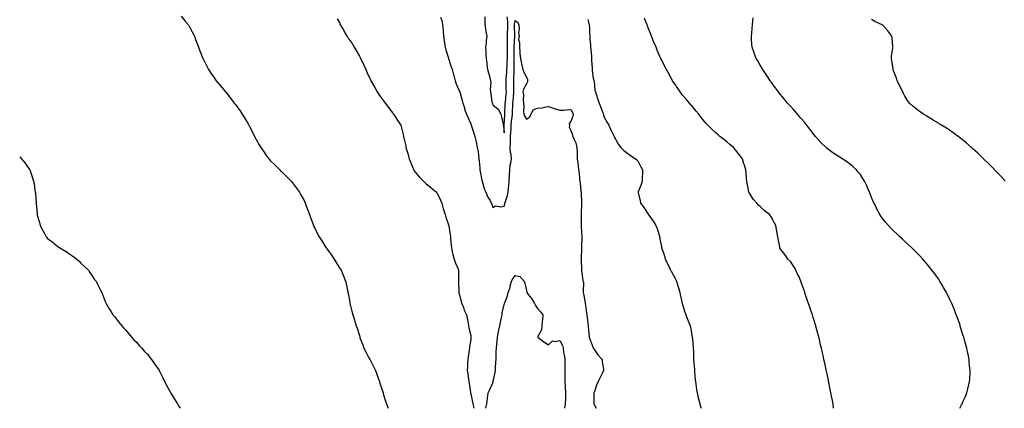
# Model space of a CAD drawing. Units: inches. Extents: x 873443 to 876083, y 7289978 to 7292618.
# Drawn here: x 873443 to 874327, y 7289978 to 7290327 of the extents above; entities that cross this region are included whole.
import ezdxf

# ---------------------------------------------------------------- set-up
doc = ezdxf.new("R2010")
doc.units = ezdxf.units.IN
doc.header["$MEASUREMENT"] = 0
doc.layers.add('Contour_87347289', color=7, linetype='Continuous', true_color=0x98b47d)

msp = doc.modelspace()

# ---------------------------------------------------------------- linework, layer by layer
at = {"layer": 'Contour_87347289'}
for points in [[(873588.05, 7290329.78, 3347), (873591.59, 7290325.46, 3347), (873594.58, 7290321.92, 3347), (873595.81, 7290319.68, 3347), (873598.05, 7290315.74, 3347), (873599.29, 7290313.16, 3347), (873599.89, 7290311.92, 3347), (873600.95, 7290309.02, 3347), (873602.02, 7290305.88, 3347), (873603.49, 7290301.92, 3347), (873604.74, 7290298.61, 3347), (873607.17, 7290292.8, 3347), (873607.52, 7290291.92, 3347), (873607.7, 7290291.57, 3347), (873608.05, 7290290.94, 3347), (873611, 7290284.87, 3347), (873612.62, 7290281.92, 3347), (873614.8, 7290278.67, 3347), (873618.05, 7290274.06, 3347), (873618.89, 7290272.76, 3347), (873619.49, 7290271.92, 3347), (873623.31, 7290267.18, 3347), (873626.05, 7290263.92, 3347), (873627.72, 7290261.92, 3347), (873627.88, 7290261.74, 3347), (873628.05, 7290261.56, 3347), (873632.37, 7290256.25, 3347), (873635.72, 7290251.92, 3347), (873636.74, 7290250.61, 3347), (873638.05, 7290248.88, 3347), (873640.93, 7290244.8, 3347), (873642.81, 7290241.92, 3347), (873644.84, 7290238.71, 3347), (873648.05, 7290233.35, 3347), (873648.58, 7290232.46, 3347), (873648.86, 7290231.92, 3347), (873649.7, 7290230.27, 3347), (873651.99, 7290225.86, 3347), (873653.89, 7290221.92, 3347), (873655.35, 7290219.22, 3347), (873658.05, 7290214.33, 3347), (873659, 7290212.87, 3347), (873659.55, 7290211.92, 3347), (873663.09, 7290206.96, 3347), (873663.3, 7290206.67, 3347), (873666.79, 7290201.92, 3347), (873667.33, 7290201.2, 3347), (873668.05, 7290200.35, 3347), (873672.3, 7290196.17, 3347), (873676.55, 7290191.92, 3347), (873677.29, 7290191.16, 3347), (873678.05, 7290190.44, 3347), (873682.42, 7290186.29, 3347), (873686.71, 7290181.92, 3347), (873687.32, 7290181.19, 3347), (873688.05, 7290180.33, 3347), (873691.68, 7290175.54, 3347), (873694.19, 7290171.92, 3347), (873695.6, 7290169.47, 3347), (873698.05, 7290164.95, 3347), (873699.05, 7290162.92, 3347), (873699.5, 7290161.92, 3347), (873700.37, 7290159.6, 3347), (873701.88, 7290155.75, 3347), (873703.26, 7290151.92, 3347), (873704.54, 7290148.41, 3347), (873706.2, 7290143.78, 3347), (873706.86, 7290141.92, 3347), (873707.23, 7290141.1, 3347), (873708.05, 7290139.48, 3347), (873710.56, 7290134.43, 3347), (873711.84, 7290131.92, 3347), (873714.23, 7290128.1, 3347), (873718.05, 7290122.34, 3347), (873718.23, 7290122.1, 3347), (873718.36, 7290121.92, 3347), (873719.07, 7290120.89, 3347), (873722.34, 7290116.21, 3347), (873725.4, 7290111.92, 3347), (873726.34, 7290110.21, 3347), (873728.05, 7290107.26, 3347), (873730.14, 7290104.01, 3347), (873731.57, 7290101.92, 3347), (873733.45, 7290097.32, 3347), (873734.05, 7290095.92, 3347), (873735.73, 7290091.92, 3347), (873736.11, 7290089.98, 3347), (873737.83, 7290082.13, 3347), (873737.88, 7290081.92, 3347), (873737.9, 7290081.77, 3347), (873738.05, 7290080.89, 3347), (873739.41, 7290073.28, 3347), (873739.65, 7290071.92, 3347), (873740.16, 7290069.81, 3347), (873741.42, 7290065.29, 3347), (873742.09, 7290061.92, 3347), (873743.6, 7290057.47, 3347), (873743.93, 7290056.04, 3347), (873745.13, 7290051.92, 3347), (873745.96, 7290049.83, 3347), (873748.05, 7290043.17, 3347), (873748.36, 7290042.23, 3347), (873748.42, 7290041.92, 3347), (873748.63, 7290041.34, 3347), (873751.11, 7290034.98, 3347), (873752.06, 7290031.92, 3347), (873754.16, 7290028.03, 3347), (873756.7, 7290023.28, 3347), (873757.42, 7290021.92, 3347), (873757.65, 7290021.52, 3347), (873758.05, 7290020.88, 3347), (873761.06, 7290014.93, 3347), (873762.42, 7290011.92, 3347), (873763.97, 7290007.85, 3347), (873765.06, 7290004.91, 3347), (873766.18, 7290001.92, 3347), (873766.58, 7290000.46, 3347), (873768.05, 7289996.19, 3347), (873769.02, 7289992.9, 3347), (873769.3, 7289991.92, 3347), (873769.87, 7289990.1, 3347), (873771.3, 7289985.17, 3347), (873772.39, 7289981.92, 3347), (873773.89, 7289978, 3347)], [(873821.03, 7290328.94, 3345), (873822.02, 7290325.88, 3345), (873822.79, 7290321.92, 3345), (873823.32, 7290317.18, 3345), (873823.31, 7290316.66, 3345), (873823.72, 7290311.92, 3345), (873824.21, 7290308.08, 3345), (873824.58, 7290305.39, 3345), (873825.04, 7290301.92, 3345), (873825.75, 7290299.62, 3345), (873828.05, 7290292.2, 3345), (873828.11, 7290291.99, 3345), (873828.14, 7290291.92, 3345), (873828.18, 7290291.79, 3345), (873830.61, 7290284.48, 3345), (873831.37, 7290281.92, 3345), (873832.64, 7290277.33, 3345), (873832.82, 7290276.7, 3345), (873834.12, 7290271.92, 3345), (873835.1, 7290268.97, 3345), (873838.05, 7290262.12, 3345), (873838.1, 7290261.98, 3345), (873838.13, 7290261.92, 3345), (873838.16, 7290261.81, 3345), (873840.31, 7290254.18, 3345), (873841.12, 7290251.92, 3345), (873842.4, 7290247.56, 3345), (873842.62, 7290246.49, 3345), (873844.37, 7290241.92, 3345), (873845.43, 7290239.3, 3345), (873848.05, 7290233.22, 3345), (873848.35, 7290232.22, 3345), (873848.49, 7290231.92, 3345), (873848.71, 7290231.26, 3345), (873850.9, 7290224.77, 3345), (873851.87, 7290221.92, 3345), (873852.94, 7290217.03, 3345), (873852.98, 7290216.85, 3345), (873853.99, 7290211.92, 3345), (873854.62, 7290208.49, 3345), (873854.94, 7290205.03, 3345), (873855.43, 7290201.92, 3345), (873855.73, 7290199.61, 3345), (873856.14, 7290193.83, 3345), (873856.37, 7290191.92, 3345), (873856.63, 7290190.49, 3345), (873858.05, 7290182.55, 3345), (873858.14, 7290182.01, 3345), (873858.16, 7290181.92, 3345), (873858.22, 7290181.74, 3345), (873860.46, 7290174.33, 3345), (873861.51, 7290171.92, 3345), (873863.56, 7290167.43, 3345), (873865.24, 7290164.73, 3345), (873866.85, 7290161.92, 3345), (873867.14, 7290161.01, 3345), (873868.05, 7290158.3, 3345), (873870.37, 7290159.6, 3345), (873874.97, 7290158.83, 3345), (873878.05, 7290159.46, 3345), (873878.63, 7290161.33, 3345), (873878.65, 7290161.92, 3345), (873878.88, 7290162.75, 3345), (873880.99, 7290168.98, 3345), (873881.65, 7290171.92, 3345), (873882.05, 7290175.91, 3345), (873882.33, 7290177.64, 3345), (873882.7, 7290181.92, 3345), (873882.9, 7290186.77, 3345), (873882.91, 7290187.06, 3345), (873883.12, 7290191.92, 3345), (873883.62, 7290196.35, 3345), (873884.06, 7290197.94, 3345), (873884.67, 7290201.92, 3345), (873884.35, 7290205.62, 3345), (873883.78, 7290207.65, 3345), (873883.54, 7290211.92, 3345), (873883.73, 7290216.24, 3345), (873883.68, 7290217.55, 3345), (873883.85, 7290221.92, 3345), (873884.07, 7290225.9, 3345), (873884.28, 7290228.15, 3345), (873884.51, 7290231.92, 3345), (873884.77, 7290235.2, 3345), (873885.26, 7290239.13, 3345), (873885.5, 7290241.92, 3345), (873885.61, 7290244.36, 3345), (873885.9, 7290249.77, 3345), (873886, 7290251.92, 3345), (873886.19, 7290253.79, 3345), (873886.77, 7290260.64, 3345), (873886.89, 7290261.92, 3345), (873886.86, 7290263.11, 3345), (873886.75, 7290270.62, 3345), (873886.71, 7290271.92, 3345), (873886.79, 7290273.18, 3345), (873887.02, 7290280.89, 3345), (873887.09, 7290281.92, 3345), (873887.12, 7290282.85, 3345), (873887.2, 7290291.07, 3345), (873887.23, 7290291.92, 3345), (873887.22, 7290292.75, 3345), (873887.22, 7290301.09, 3345), (873887.21, 7290301.92, 3345), (873887.24, 7290302.73, 3345), (873887.68, 7290311.55, 3345), (873887.69, 7290311.92, 3345), (873887.69, 7290312.28, 3345), (873887.49, 7290321.36, 3345), (873887.49, 7290321.92, 3345), (873887.5, 7290322.48, 3345), (873888.05, 7290325.9, 3345), (873890.43, 7290324.29, 3345), (873891.22, 7290321.92, 3345), (873891.55, 7290318.42, 3345), (873891, 7290314.87, 3345), (873891.52, 7290311.92, 3345), (873891.1, 7290308.87, 3345), (873892, 7290305.87, 3345), (873891.75, 7290301.92, 3345), (873892.21, 7290297.76, 3345), (873892.2, 7290296.07, 3345), (873892.78, 7290291.92, 3345), (873893.53, 7290287.4, 3345), (873893.95, 7290286.01, 3345), (873894.81, 7290281.92, 3345), (873895.63, 7290279.5, 3345), (873898.05, 7290274.97, 3345), (873899.08, 7290272.96, 3345), (873899.18, 7290271.92, 3345), (873899.05, 7290270.92, 3345), (873898.05, 7290269.13, 3345), (873895.53, 7290264.44, 3345), (873894.86, 7290261.92, 3345), (873895.38, 7290259.25, 3345), (873895.04, 7290254.93, 3345), (873895.42, 7290251.92, 3345), (873895.64, 7290249.51, 3345), (873895.58, 7290244.39, 3345), (873895.77, 7290241.92, 3345), (873896.47, 7290240.34, 3345), (873898.05, 7290237.3, 3345), (873900.87, 7290239.1, 3345), (873902.29, 7290241.92, 3345), (873904.27, 7290245.7, 3345), (873908.05, 7290247.32, 3345), (873912.31, 7290247.66, 3345), (873914.39, 7290248.26, 3345), (873918.05, 7290248.71, 3345), (873922.95, 7290247.02, 3345), (873923.1, 7290246.97, 3345), (873928.05, 7290245.43, 3345), (873931.69, 7290245.56, 3345), (873934.09, 7290245.88, 3345), (873938.05, 7290245.99, 3345), (873939.52, 7290243.39, 3345), (873940.08, 7290241.92, 3345), (873939.86, 7290240.1, 3345), (873938.05, 7290235.45, 3345), (873936.45, 7290233.51, 3345), (873936.7, 7290231.92, 3345), (873936.48, 7290230.35, 3345), (873938.05, 7290227.29, 3345), (873939.45, 7290223.32, 3345), (873939.78, 7290221.92, 3345), (873940.86, 7290219.11, 3345), (873942.35, 7290216.22, 3345), (873943.42, 7290211.92, 3345), (873943.55, 7290207.43, 3345), (873943.57, 7290206.4, 3345), (873943.69, 7290201.92, 3345), (873944.21, 7290198.08, 3345), (873944.51, 7290195.46, 3345), (873944.97, 7290191.92, 3345), (873945.34, 7290189.21, 3345), (873945.88, 7290184.09, 3345), (873946.16, 7290181.92, 3345), (873946.4, 7290180.28, 3345), (873947.08, 7290172.89, 3345), (873947.21, 7290171.92, 3345), (873947.29, 7290171.16, 3345), (873947.48, 7290162.49, 3345), (873947.53, 7290161.92, 3345), (873947.5, 7290161.36, 3345), (873947.41, 7290152.55, 3345), (873947.37, 7290151.92, 3345), (873947.28, 7290151.15, 3345), (873947.34, 7290142.63, 3345), (873947.23, 7290141.92, 3345), (873947.31, 7290141.18, 3345), (873947.97, 7290132, 3345), (873947.97, 7290131.92, 3345), (873947.97, 7290131.83, 3345), (873947.64, 7290122.33, 3345), (873947.6, 7290121.92, 3345), (873947.58, 7290121.45, 3345), (873947.3, 7290112.67, 3345), (873947.27, 7290111.92, 3345), (873947.28, 7290111.16, 3345), (873947.55, 7290102.42, 3345), (873947.56, 7290101.92, 3345), (873947.58, 7290101.45, 3345), (873948.05, 7290097, 3345), (873948.91, 7290092.79, 3345), (873949.16, 7290091.92, 3345), (873949.32, 7290090.65, 3345), (873948.98, 7290082.86, 3345), (873949.16, 7290081.92, 3345), (873949.38, 7290080.59, 3345), (873950.52, 7290074.39, 3345), (873950.94, 7290071.92, 3345), (873951.43, 7290068.54, 3345), (873951.77, 7290065.64, 3345), (873952.35, 7290061.92, 3345), (873952.97, 7290057, 3345), (873952.99, 7290056.86, 3345), (873953.55, 7290051.92, 3345), (873953.98, 7290047.85, 3345), (873954.17, 7290045.8, 3345), (873954.57, 7290041.92, 3345), (873955.47, 7290039.33, 3345), (873958.05, 7290032.26, 3345), (873958.15, 7290032.03, 3345), (873958.2, 7290031.92, 3345), (873958.56, 7290031.41, 3345), (873962.09, 7290025.95, 3345), (873966.04, 7290021.92, 3345), (873966.13, 7290020, 3345), (873967.27, 7290012.69, 3345), (873967.33, 7290011.92, 3345), (873966.68, 7290010.54, 3345), (873964.28, 7290005.69, 3345), (873962.61, 7290001.92, 3345), (873961.15, 7289998.81, 3345), (873959.09, 7289992.96, 3345), (873958.67, 7289991.92, 3345), (873958.63, 7289991.34, 3345), (873958.73, 7289982.6, 3345), (873958.68, 7289981.92, 3345), (873959.23, 7289980.74, 3345), (873960.67, 7289978, 3345)], [(873860.7, 7290329.27, 3344), (873860.75, 7290324.63, 3344), (873860.66, 7290321.92, 3344), (873861.31, 7290318.66, 3344), (873861.78, 7290315.65, 3344), (873862.61, 7290311.92, 3344), (873862, 7290307.97, 3344), (873861.85, 7290305.72, 3344), (873861.34, 7290301.92, 3344), (873861.66, 7290298.31, 3344), (873861.55, 7290295.42, 3344), (873861.97, 7290291.92, 3344), (873862.52, 7290287.45, 3344), (873862.46, 7290286.32, 3344), (873863.27, 7290281.92, 3344), (873864.26, 7290278.13, 3344), (873865.13, 7290274.84, 3344), (873865.9, 7290271.92, 3344), (873866.09, 7290269.96, 3344), (873865.53, 7290264.44, 3344), (873865.7, 7290261.92, 3344), (873866.01, 7290259.89, 3344), (873867.08, 7290252.89, 3344), (873867.23, 7290251.92, 3344), (873867.5, 7290251.37, 3344), (873868.05, 7290250.4, 3344), (873872.64, 7290246.51, 3344), (873875, 7290241.92, 3344), (873875.61, 7290239.48, 3344), (873877.07, 7290232.91, 3344), (873877.3, 7290231.92, 3344), (873877.46, 7290231.32, 3344), (873878.05, 7290225.1, 3344), (873878.18, 7290231.79, 3344), (873878.19, 7290231.92, 3344), (873878.2, 7290232.07, 3344), (873878.59, 7290241.38, 3344), (873878.64, 7290241.92, 3344), (873878.67, 7290242.54, 3344), (873879.01, 7290250.96, 3344), (873879.05, 7290251.92, 3344), (873879.16, 7290253.03, 3344), (873879.92, 7290260.05, 3344), (873880.1, 7290261.92, 3344), (873880.04, 7290263.91, 3344), (873879.81, 7290270.16, 3344), (873879.76, 7290271.92, 3344), (873879.88, 7290273.75, 3344), (873880.44, 7290279.53, 3344), (873880.58, 7290281.92, 3344), (873880.67, 7290284.54, 3344), (873880.92, 7290289.05, 3344), (873881.01, 7290291.92, 3344), (873881, 7290294.87, 3344), (873880.98, 7290298.99, 3344), (873880.98, 7290301.92, 3344), (873881.07, 7290304.94, 3344), (873881.1, 7290308.86, 3344), (873881.2, 7290311.92, 3344), (873881.2, 7290315.06, 3344), (873881.27, 7290318.7, 3344), (873881.27, 7290321.92, 3344), (873881.3, 7290325.17, 3344), (873880.74, 7290329.23, 3344)], [(874287.38, 7289978, 3342), (874288.05, 7289979.36, 3342), (874288.93, 7289981.04, 3342), (874289.44, 7289981.92, 3342), (874290.46, 7289984.33, 3342), (874292, 7289987.96, 3342), (874293.7, 7289991.92, 3342), (874294.53, 7289995.44, 3342), (874295.48, 7289999.35, 3342), (874296.12, 7290001.92, 3342), (874296.19, 7290003.79, 3342), (874296.48, 7290010.35, 3342), (874296.55, 7290011.92, 3342), (874296.4, 7290013.57, 3342), (874295.88, 7290019.75, 3342), (874295.68, 7290021.92, 3342), (874295.04, 7290024.93, 3342), (874294.34, 7290028.21, 3342), (874293.52, 7290031.92, 3342), (874292.36, 7290036.23, 3342), (874291.88, 7290038.09, 3342), (874290.85, 7290041.92, 3342), (874290.15, 7290044.02, 3342), (874288.05, 7290050.84, 3342), (874287.79, 7290051.66, 3342), (874287.71, 7290051.92, 3342), (874287.52, 7290052.45, 3342), (874285.18, 7290059.05, 3342), (874284.19, 7290061.92, 3342), (874282.42, 7290066.29, 3342), (874281.56, 7290068.41, 3342), (874280.13, 7290071.92, 3342), (874279.47, 7290073.34, 3342), (874278.05, 7290076.3, 3342), (874276.19, 7290080.06, 3342), (874275.27, 7290081.92, 3342), (874272.64, 7290086.51, 3342), (874271.47, 7290088.5, 3342), (874269.47, 7290091.92, 3342), (874268.91, 7290092.78, 3342), (874268.05, 7290094.01, 3342), (874264.76, 7290098.63, 3342), (874262.34, 7290101.92, 3342), (874260.44, 7290104.31, 3342), (874258.05, 7290107.18, 3342), (874255.88, 7290109.74, 3342), (874253.97, 7290111.92, 3342), (874251.12, 7290115, 3342), (874248.05, 7290118.14, 3342), (874246.18, 7290120.05, 3342), (874244.27, 7290121.92, 3342), (874241.08, 7290124.96, 3342), (874238.05, 7290127.72, 3342), (874235.89, 7290129.76, 3342), (874233.54, 7290131.92, 3342), (874230.65, 7290134.52, 3342), (874228.05, 7290136.82, 3342), (874225.56, 7290139.43, 3342), (874223.25, 7290141.92, 3342), (874220.81, 7290144.67, 3342), (874218.05, 7290148.07, 3342), (874216.49, 7290150.37, 3342), (874215.53, 7290151.92, 3342), (874212.87, 7290156.74, 3342), (874212.55, 7290157.42, 3342), (874210.31, 7290161.92, 3342), (874209.56, 7290163.42, 3342), (874208.05, 7290167.1, 3342), (874206.67, 7290170.54, 3342), (874206.21, 7290171.92, 3342), (874204.74, 7290175.23, 3342), (874203.68, 7290177.55, 3342), (874201.87, 7290181.92, 3342), (874200.34, 7290184.21, 3342), (874198.05, 7290187.65, 3342), (874196.11, 7290189.98, 3342), (874194.52, 7290191.92, 3342), (874191.16, 7290195.03, 3342), (874188.05, 7290197.75, 3342), (874185.45, 7290199.32, 3342), (874181.61, 7290201.92, 3342), (874179.44, 7290203.31, 3342), (874178.05, 7290204.22, 3342), (874173.36, 7290207.23, 3342), (874170.85, 7290209.12, 3342), (874168.05, 7290211.18, 3342), (874167.66, 7290211.53, 3342), (874167.28, 7290211.92, 3342), (874162.57, 7290216.43, 3342), (874158.05, 7290221.46, 3342), (874157.86, 7290221.72, 3342), (874157.72, 7290221.92, 3342), (874156.59, 7290223.38, 3342), (874153.5, 7290227.37, 3342), (874150.06, 7290231.92, 3342), (874149.16, 7290233.02, 3342), (874148.05, 7290234.38, 3342), (874144.6, 7290238.46, 3342), (874141.58, 7290241.92, 3342), (874139.95, 7290243.82, 3342), (874138.05, 7290245.98, 3342), (874135.24, 7290249.11, 3342), (874132.65, 7290251.92, 3342), (874130.57, 7290254.44, 3342), (874128.05, 7290257.48, 3342), (874126.04, 7290259.91, 3342), (874124.35, 7290261.92, 3342), (874121.71, 7290265.57, 3342), (874118.05, 7290270.57, 3342), (874117.49, 7290271.36, 3342), (874117.09, 7290271.92, 3342), (874115.19, 7290274.78, 3342), (874113.49, 7290277.36, 3342), (874110.44, 7290281.92, 3342), (874109.53, 7290283.4, 3342), (874108.05, 7290285.87, 3342), (874105.8, 7290289.67, 3342), (874104.53, 7290291.92, 3342), (874102.66, 7290296.53, 3342), (874102.25, 7290297.72, 3342), (874100.7, 7290301.92, 3342), (874100.51, 7290304.38, 3342), (874100.33, 7290309.64, 3342), (874100.17, 7290311.92, 3342), (874100.42, 7290314.29, 3342), (874100.98, 7290318.99, 3342), (874101.28, 7290321.92, 3342), (874101.48, 7290325.36, 3342), (874101.63, 7290328.34, 3342)], [(873728.05, 7290327.53, 3346), (873730.23, 7290324.1, 3346), (873730.96, 7290321.92, 3346), (873733.75, 7290317.62, 3346), (873735.1, 7290314.87, 3346), (873736.69, 7290311.92, 3346), (873737.27, 7290311.15, 3346), (873738.05, 7290310.05, 3346), (873741.48, 7290305.36, 3346), (873743.35, 7290301.92, 3346), (873745.17, 7290299.04, 3346), (873748.05, 7290293.8, 3346), (873748.79, 7290292.66, 3346), (873749.12, 7290291.92, 3346), (873750.14, 7290289.83, 3346), (873752.12, 7290285.98, 3346), (873753.91, 7290281.92, 3346), (873755.18, 7290279.05, 3346), (873758.05, 7290272.79, 3346), (873758.34, 7290272.21, 3346), (873758.47, 7290271.92, 3346), (873759, 7290270.96, 3346), (873761.9, 7290265.77, 3346), (873764.09, 7290261.92, 3346), (873765.65, 7290259.52, 3346), (873768.05, 7290256.27, 3346), (873769.86, 7290253.74, 3346), (873771.27, 7290251.92, 3346), (873774.11, 7290247.97, 3346), (873778.05, 7290242.83, 3346), (873778.43, 7290242.3, 3346), (873778.76, 7290241.92, 3346), (873780.1, 7290239.88, 3346), (873782.44, 7290236.3, 3346), (873785.24, 7290231.92, 3346), (873785.88, 7290229.75, 3346), (873787.62, 7290222.35, 3346), (873787.73, 7290221.92, 3346), (873787.81, 7290221.69, 3346), (873788.05, 7290220.55, 3346), (873789.76, 7290213.63, 3346), (873789.88, 7290211.92, 3346), (873790.62, 7290209.35, 3346), (873791.85, 7290205.73, 3346), (873792.79, 7290201.92, 3346), (873794.32, 7290198.19, 3346), (873796.15, 7290193.82, 3346), (873796.93, 7290191.92, 3346), (873797.25, 7290191.12, 3346), (873798.05, 7290189.72, 3346), (873801.72, 7290185.59, 3346), (873805.58, 7290181.92, 3346), (873806.78, 7290180.65, 3346), (873808.05, 7290179.54, 3346), (873812.37, 7290176.24, 3346), (873817.39, 7290171.92, 3346), (873817.71, 7290171.58, 3346), (873818.05, 7290171.11, 3346), (873820.92, 7290164.79, 3346), (873821.98, 7290161.92, 3346), (873823.36, 7290157.23, 3346), (873823.65, 7290156.32, 3346), (873824.98, 7290151.92, 3346), (873825.76, 7290149.63, 3346), (873828.05, 7290142.75, 3346), (873828.23, 7290142.11, 3346), (873828.27, 7290141.92, 3346), (873828.3, 7290141.68, 3346), (873829.72, 7290133.59, 3346), (873829.88, 7290131.92, 3346), (873830.03, 7290129.95, 3346), (873830.51, 7290124.38, 3346), (873830.68, 7290121.92, 3346), (873831.52, 7290118.44, 3346), (873832.05, 7290115.91, 3346), (873833.13, 7290111.92, 3346), (873834.35, 7290108.22, 3346), (873836.38, 7290103.59, 3346), (873837.03, 7290101.92, 3346), (873837.1, 7290100.97, 3346), (873837.09, 7290092.88, 3346), (873837.15, 7290091.92, 3346), (873837.18, 7290091.05, 3346), (873837.39, 7290082.58, 3346), (873837.42, 7290081.92, 3346), (873837.53, 7290081.4, 3346), (873838.05, 7290079.82, 3346), (873839.6, 7290073.47, 3346), (873840.1, 7290071.92, 3346), (873841.47, 7290068.5, 3346), (873842.27, 7290066.14, 3346), (873844.34, 7290061.92, 3346), (873845.02, 7290058.89, 3346), (873845.71, 7290054.26, 3346), (873846.17, 7290051.92, 3346), (873846.37, 7290050.24, 3346), (873848.05, 7290043.35, 3346), (873848.27, 7290042.14, 3346), (873848.31, 7290041.92, 3346), (873848.29, 7290041.68, 3346), (873848.05, 7290039.86, 3346), (873846.91, 7290033.06, 3346), (873846.85, 7290031.92, 3346), (873846.64, 7290030.51, 3346), (873845.72, 7290024.25, 3346), (873845.38, 7290021.92, 3346), (873845.26, 7290019.13, 3346), (873845.09, 7290014.88, 3346), (873844.97, 7290011.92, 3346), (873845.34, 7290009.21, 3346), (873846.04, 7290003.92, 3346), (873846.31, 7290001.92, 3346), (873846.55, 7290000.42, 3346), (873847.9, 7289992.08, 3346), (873847.94, 7289991.8, 3346), (873848.05, 7289990.94, 3346), (873849.67, 7289983.54, 3346), (873849.97, 7289981.92, 3346), (873850.46, 7289979.52, 3346), (873850.82, 7289978, 3346)], [(873953.18, 7290326.78, 3344), (873954.48, 7290321.92, 3344), (873954.6, 7290318.47, 3344), (873954.86, 7290315.11, 3344), (873954.98, 7290311.92, 3344), (873955.13, 7290309, 3344), (873955.61, 7290304.35, 3344), (873955.75, 7290301.92, 3344), (873955.97, 7290299.84, 3344), (873956.42, 7290293.55, 3344), (873956.58, 7290291.92, 3344), (873956.62, 7290290.49, 3344), (873957.02, 7290282.96, 3344), (873957.05, 7290281.92, 3344), (873957.07, 7290280.94, 3344), (873958.05, 7290274.2, 3344), (873958.54, 7290272.42, 3344), (873958.67, 7290271.92, 3344), (873958.82, 7290271.15, 3344), (873959.67, 7290263.54, 3344), (873960.06, 7290261.92, 3344), (873961.02, 7290258.95, 3344), (873961.94, 7290255.82, 3344), (873963.34, 7290251.92, 3344), (873964.77, 7290248.64, 3344), (873966.77, 7290243.2, 3344), (873967.28, 7290241.92, 3344), (873967.47, 7290241.34, 3344), (873968.05, 7290239.29, 3344), (873970.58, 7290234.45, 3344), (873972.08, 7290231.92, 3344), (873974, 7290227.88, 3344), (873975.79, 7290224.19, 3344), (873976.87, 7290221.92, 3344), (873977.24, 7290221.11, 3344), (873978.05, 7290219.42, 3344), (873980.75, 7290214.62, 3344), (873982.91, 7290211.92, 3344), (873985.57, 7290209.44, 3344), (873988.05, 7290207.4, 3344), (873991.15, 7290205.02, 3344), (873996.16, 7290201.92, 3344), (873997.14, 7290201.01, 3344), (873998.05, 7290200, 3344), (874000.9, 7290194.76, 3344), (874002.47, 7290191.92, 3344), (874002.34, 7290187.63, 3344), (874002.12, 7290185.99, 3344), (874001.96, 7290181.92, 3344), (874001.07, 7290178.9, 3344), (873998.38, 7290172.24, 3344), (873998.26, 7290171.92, 3344), (873998.31, 7290171.67, 3344), (874000.3, 7290164.17, 3344), (874000.64, 7290161.92, 3344), (874003.94, 7290157.81, 3344), (874006.83, 7290153.14, 3344), (874007.63, 7290151.92, 3344), (874007.81, 7290151.68, 3344), (874008.05, 7290151.22, 3344), (874012.04, 7290145.91, 3344), (874014.45, 7290141.92, 3344), (874015.43, 7290139.3, 3344), (874017.53, 7290132.44, 3344), (874017.71, 7290131.92, 3344), (874017.77, 7290131.64, 3344), (874018.05, 7290129.8, 3344), (874019.31, 7290123.18, 3344), (874019.51, 7290121.92, 3344), (874020.23, 7290119.73, 3344), (874021.69, 7290115.56, 3344), (874022.84, 7290111.92, 3344), (874024.62, 7290108.48, 3344), (874027.17, 7290102.8, 3344), (874027.59, 7290101.92, 3344), (874027.76, 7290101.64, 3344), (874028.05, 7290101.08, 3344), (874031.27, 7290095.14, 3344), (874032.84, 7290091.92, 3344), (874034.1, 7290087.97, 3344), (874034.91, 7290085.05, 3344), (874035.84, 7290081.92, 3344), (874036.26, 7290080.13, 3344), (874038.05, 7290072.02, 3344), (874038.07, 7290071.94, 3344), (874038.09, 7290071.88, 3344), (874040.4, 7290064.26, 3344), (874041.26, 7290061.92, 3344), (874043.19, 7290057.06, 3344), (874043.37, 7290056.6, 3344), (874045.21, 7290051.92, 3344), (874045.7, 7290049.57, 3344), (874046.8, 7290043.17, 3344), (874047.04, 7290041.92, 3344), (874047.16, 7290041.03, 3344), (874047.95, 7290032.02, 3344), (874047.97, 7290031.92, 3344), (874047.97, 7290031.84, 3344), (874048.05, 7290029.2, 3344), (874048.22, 7290022.09, 3344), (874048.22, 7290021.92, 3344), (874048.23, 7290021.74, 3344), (874049.03, 7290012.9, 3344), (874049.08, 7290011.92, 3344), (874049.17, 7290010.81, 3344), (874049.72, 7290003.59, 3344), (874049.85, 7290001.92, 3344), (874050.21, 7289999.76, 3344), (874050.94, 7289994.81, 3344), (874051.44, 7289991.92, 3344), (874052.49, 7289987.48, 3344), (874052.69, 7289986.56, 3344), (874053.86, 7289981.92, 3344), (874054.86, 7289978.73, 3344), (874055.09, 7289978, 3344)], [(874174, 7289978, 3343), (874173.48, 7289981.92, 3343), (874172.65, 7289986.52, 3343), (874172.46, 7289987.51, 3343), (874171.64, 7289991.92, 3343), (874171.04, 7289994.91, 3343), (874169.91, 7290000.05, 3343), (874169.54, 7290001.92, 3343), (874169.28, 7290003.15, 3343), (874168.05, 7290008.89, 3343), (874167.52, 7290011.38, 3343), (874167.41, 7290011.92, 3343), (874167.25, 7290012.72, 3343), (874165.7, 7290019.57, 3343), (874165.22, 7290021.92, 3343), (874164.47, 7290025.5, 3343), (874163.93, 7290027.8, 3343), (874163.1, 7290031.92, 3343), (874162.05, 7290035.91, 3343), (874161.47, 7290038.49, 3343), (874160.64, 7290041.92, 3343), (874160.06, 7290043.92, 3343), (874158.05, 7290051.61, 3343), (874157.99, 7290051.86, 3343), (874157.97, 7290051.92, 3343), (874157.94, 7290052.03, 3343), (874155.64, 7290059.51, 3343), (874154.94, 7290061.92, 3343), (874153.33, 7290066.65, 3343), (874153.19, 7290067.06, 3343), (874151.57, 7290071.92, 3343), (874150.66, 7290074.54, 3343), (874148.24, 7290081.73, 3343), (874148.17, 7290081.92, 3343), (874148.14, 7290082.02, 3343), (874148.05, 7290082.27, 3343), (874145.47, 7290089.34, 3343), (874144.48, 7290091.92, 3343), (874142.62, 7290096.49, 3343), (874141.66, 7290098.31, 3343), (874139.91, 7290101.92, 3343), (874139.41, 7290103.29, 3343), (874138.05, 7290105.64, 3343), (874135.46, 7290109.33, 3343), (874132.92, 7290111.92, 3343), (874130.99, 7290114.86, 3343), (874128.05, 7290118.78, 3343), (874126.69, 7290120.56, 3343), (874125.78, 7290121.92, 3343), (874125.28, 7290124.69, 3343), (874124.54, 7290128.41, 3343), (874123.91, 7290131.92, 3343), (874123.05, 7290136.92, 3343), (874122.24, 7290141.92, 3343), (874120.67, 7290144.55, 3343), (874118.05, 7290149.66, 3343), (874117.12, 7290150.99, 3343), (874116.48, 7290151.92, 3343), (874111.73, 7290155.6, 3343), (874108.05, 7290158.97, 3343), (874106.48, 7290160.36, 3343), (874105.02, 7290161.92, 3343), (874101.78, 7290165.65, 3343), (874098.05, 7290171.57, 3343), (874097.94, 7290171.8, 3343), (874097.9, 7290171.92, 3343), (874097.86, 7290172.11, 3343), (874096.22, 7290180.09, 3343), (874095.94, 7290181.92, 3343), (874095.76, 7290184.21, 3343), (874095.36, 7290189.23, 3343), (874095.15, 7290191.92, 3343), (874093.87, 7290196.1, 3343), (874093.5, 7290197.38, 3343), (874092.04, 7290201.92, 3343), (874090.37, 7290204.23, 3343), (874088.05, 7290207.25, 3343), (874085.94, 7290209.81, 3343), (874084.06, 7290211.92, 3343), (874080.83, 7290214.69, 3343), (874078.05, 7290217.08, 3343), (874075.33, 7290219.21, 3343), (874071.95, 7290221.92, 3343), (874069.89, 7290223.76, 3343), (874068.05, 7290225.55, 3343), (874064.67, 7290228.54, 3343), (874061.07, 7290231.92, 3343), (874059.65, 7290233.52, 3343), (874058.05, 7290235.38, 3343), (874055.11, 7290238.97, 3343), (874052.83, 7290241.92, 3343), (874050.66, 7290244.54, 3343), (874048.05, 7290247.59, 3343), (874046.13, 7290250.01, 3343), (874044.51, 7290251.92, 3343), (874041.48, 7290255.36, 3343), (874038.05, 7290259.31, 3343), (874036.95, 7290260.83, 3343), (874036.16, 7290261.92, 3343), (874032.88, 7290266.75, 3343), (874032.15, 7290267.82, 3343), (874029.34, 7290271.92, 3343), (874028.88, 7290272.75, 3343), (874028.05, 7290274.21, 3343), (874025.34, 7290279.21, 3343), (874023.88, 7290281.92, 3343), (874021.94, 7290285.82, 3343), (874019.72, 7290290.25, 3343), (874018.88, 7290291.92, 3343), (874018.63, 7290292.5, 3343), (874018.05, 7290293.78, 3343), (874015.58, 7290299.45, 3343), (874014.51, 7290301.92, 3343), (874012.64, 7290306.51, 3343), (874012.07, 7290307.9, 3343), (874010.43, 7290311.92, 3343), (874009.74, 7290313.61, 3343), (874008.05, 7290317.77, 3343), (874006.88, 7290320.76, 3343), (874006.43, 7290321.92, 3343), (874005.37, 7290324.6, 3343), (874004.06, 7290327.94, 3343)], [(874328.05, 7290182.07, 3341), (874323.27, 7290187.14, 3341), (874318.6, 7290191.92, 3341), (874318.33, 7290192.19, 3341), (874318.05, 7290192.46, 3341), (874313.42, 7290197.29, 3341), (874308.71, 7290201.92, 3341), (874308.38, 7290202.25, 3341), (874308.05, 7290202.55, 3341), (874303.26, 7290207.13, 3341), (874299.05, 7290210.92, 3341), (874298.05, 7290211.82, 3341), (874298, 7290211.87, 3341), (874297.94, 7290211.92, 3341), (874292.63, 7290216.5, 3341), (874288.05, 7290220.28, 3341), (874287.1, 7290220.97, 3341), (874285.77, 7290221.92, 3341), (874281.33, 7290225.2, 3341), (874278.05, 7290227.55, 3341), (874275.36, 7290229.23, 3341), (874270.95, 7290231.92, 3341), (874269.19, 7290233.06, 3341), (874268.05, 7290233.79, 3341), (874263.42, 7290236.56, 3341), (874262.96, 7290236.82, 3341), (874258.05, 7290239.79, 3341), (874256.72, 7290240.59, 3341), (874254.57, 7290241.92, 3341), (874250.75, 7290244.62, 3341), (874248.05, 7290246.67, 3341), (874245.23, 7290249.1, 3341), (874242.16, 7290251.92, 3341), (874240.44, 7290254.31, 3341), (874238.05, 7290258.2, 3341), (874236.71, 7290260.58, 3341), (874236.08, 7290261.92, 3341), (874234.13, 7290265.85, 3341), (874233.39, 7290267.26, 3341), (874231.14, 7290271.92, 3341), (874230.32, 7290274.19, 3341), (874228.05, 7290280.21, 3341), (874227.59, 7290281.46, 3341), (874227.45, 7290281.92, 3341), (874227.34, 7290282.63, 3341), (874226.15, 7290290.02, 3341), (874225.86, 7290291.92, 3341), (874226.04, 7290293.93, 3341), (874227.28, 7290301.15, 3341), (874227.36, 7290301.92, 3341), (874227.22, 7290302.75, 3341), (874226.65, 7290310.52, 3341), (874226.37, 7290311.92, 3341), (874222.7, 7290316.58, 3341), (874218.05, 7290321.64, 3341), (874217.9, 7290321.76, 3341), (874217.65, 7290321.92, 3341), (874211.15, 7290325.02, 3341), (874208.05, 7290326.71, 3341)], [(873443, 7290203.49, 3348), (873444.69, 7290201.92, 3348), (873446.23, 7290200.1, 3348), (873448.05, 7290197.99, 3348), (873450.46, 7290194.33, 3348), (873452.22, 7290191.92, 3348), (873453.65, 7290187.53, 3348), (873454.17, 7290185.8, 3348), (873455.42, 7290181.92, 3348), (873455.86, 7290179.73, 3348), (873456.68, 7290173.3, 3348), (873456.93, 7290171.92, 3348), (873457.08, 7290170.94, 3348), (873457.84, 7290162.13, 3348), (873457.87, 7290161.92, 3348), (873457.89, 7290161.75, 3348), (873458.05, 7290159.06, 3348), (873458.55, 7290152.42, 3348), (873458.56, 7290151.92, 3348), (873458.74, 7290151.23, 3348), (873460.8, 7290144.67, 3348), (873461.47, 7290141.92, 3348), (873463.76, 7290137.62, 3348), (873465.27, 7290134.69, 3348), (873466.72, 7290131.92, 3348), (873467.33, 7290131.2, 3348), (873468.05, 7290130.39, 3348), (873472.93, 7290126.8, 3348), (873474.3, 7290125.67, 3348), (873478.05, 7290122.6, 3348), (873478.49, 7290122.37, 3348), (873479.12, 7290121.92, 3348), (873484.76, 7290118.63, 3348), (873488.05, 7290116.33, 3348), (873490.76, 7290114.63, 3348), (873494.27, 7290111.92, 3348), (873496.28, 7290110.15, 3348), (873498.05, 7290108.29, 3348), (873501.33, 7290105.2, 3348), (873504.72, 7290101.92, 3348), (873506.09, 7290099.96, 3348), (873508.05, 7290096.86, 3348), (873510.02, 7290093.89, 3348), (873511.58, 7290091.92, 3348), (873513.74, 7290087.61, 3348), (873515.36, 7290084.62, 3348), (873516.77, 7290081.92, 3348), (873517.17, 7290081.04, 3348), (873518.05, 7290078.74, 3348), (873519.9, 7290073.78, 3348), (873520.75, 7290071.92, 3348), (873523.5, 7290067.37, 3348), (873524.79, 7290065.18, 3348), (873526.72, 7290061.92, 3348), (873527.32, 7290061.19, 3348), (873528.05, 7290060.21, 3348), (873531.66, 7290055.53, 3348), (873534.75, 7290051.92, 3348), (873536.34, 7290050.2, 3348), (873538.05, 7290048.36, 3348), (873540.88, 7290044.74, 3348), (873543.51, 7290041.92, 3348), (873545.6, 7290039.47, 3348), (873548.05, 7290037.18, 3348), (873550.38, 7290034.24, 3348), (873552.77, 7290031.92, 3348), (873555.11, 7290028.98, 3348), (873558.05, 7290026.25, 3348), (873559.81, 7290023.68, 3348), (873561.3, 7290021.92, 3348), (873563.94, 7290017.81, 3348), (873568.05, 7290012.54, 3348), (873568.27, 7290012.14, 3348), (873568.4, 7290011.92, 3348), (873568.71, 7290011.26, 3348), (873571.42, 7290005.29, 3348), (873573.13, 7290001.92, 3348), (873574.81, 7289998.68, 3348), (873578.05, 7289992.9, 3348), (873578.38, 7289992.25, 3348), (873578.55, 7289991.92, 3348), (873579.37, 7289990.6, 3348), (873582.17, 7289986.04, 3348), (873584.73, 7289981.92, 3348), (873585.9, 7289979.77, 3348), (873586.99, 7289978, 3348)], [(873861.62, 7289978, 3346), (873861.64, 7289978.33, 3346), (873862.44, 7289981.92, 3346), (873863.1, 7289986.87, 3346), (873863.12, 7289986.99, 3346), (873863.83, 7289991.92, 3346), (873865.12, 7289994.85, 3346), (873868.05, 7290000.98, 3346), (873868.19, 7290001.78, 3346), (873868.21, 7290001.92, 3346), (873868.25, 7290002.12, 3346), (873869.89, 7290010.08, 3346), (873870.19, 7290011.92, 3346), (873870.35, 7290014.22, 3346), (873870.63, 7290019.34, 3346), (873870.82, 7290021.92, 3346), (873870.96, 7290024.83, 3346), (873871.07, 7290028.9, 3346), (873871.22, 7290031.92, 3346), (873871.54, 7290035.41, 3346), (873871.78, 7290038.19, 3346), (873872.12, 7290041.92, 3346), (873873.09, 7290046.88, 3346), (873873.12, 7290046.99, 3346), (873874.21, 7290051.92, 3346), (873874.87, 7290055.1, 3346), (873875.72, 7290059.59, 3346), (873876.19, 7290061.92, 3346), (873876.46, 7290063.51, 3346), (873878.05, 7290071.09, 3346), (873878.34, 7290071.63, 3346), (873878.48, 7290071.92, 3346), (873878.66, 7290072.54, 3346), (873881.01, 7290078.96, 3346), (873881.74, 7290081.92, 3346), (873883.45, 7290086.52, 3346), (873883.59, 7290087.47, 3346), (873884.79, 7290091.92, 3346), (873885.79, 7290094.19, 3346), (873888.05, 7290097.1, 3346), (873892.3, 7290096.17, 3346), (873896.1, 7290091.92, 3346), (873896.53, 7290090.4, 3346), (873898.05, 7290083.76, 3346), (873898.38, 7290082.25, 3346), (873898.48, 7290081.92, 3346), (873899.79, 7290080.18, 3346), (873902.64, 7290076.51, 3346), (873905.43, 7290071.92, 3346), (873906.32, 7290070.18, 3346), (873908.05, 7290067.42, 3346), (873910.77, 7290064.64, 3346), (873912.76, 7290061.92, 3346), (873912.52, 7290057.45, 3346), (873912.31, 7290056.18, 3346), (873912.02, 7290051.92, 3346), (873911.56, 7290048.4, 3346), (873908.42, 7290042.29, 3346), (873908.32, 7290041.92, 3346), (873913.72, 7290037.59, 3346), (873918.05, 7290034.82, 3346), (873921.39, 7290038.58, 3346), (873923.94, 7290037.81, 3346), (873928.05, 7290038.72, 3346), (873930.43, 7290034.3, 3346), (873931.08, 7290031.92, 3346), (873931.54, 7290028.43, 3346), (873932.05, 7290025.91, 3346), (873932.49, 7290021.92, 3346), (873932.52, 7290017.46, 3346), (873932.53, 7290016.4, 3346), (873932.55, 7290011.92, 3346), (873932.61, 7290007.36, 3346), (873932.63, 7290006.49, 3346), (873932.68, 7290001.92, 3346), (873933.02, 7289996.95, 3346), (873933.03, 7289996.9, 3346), (873933.34, 7289991.92, 3346), (873933.15, 7289987.02, 3346), (873933.15, 7289986.82, 3346), (873932.94, 7289981.92, 3346), (873932.16, 7289978, 3346)]]:
    msp.add_polyline3d(points, dxfattribs=at)

doc.saveas('drawing.dxf')
